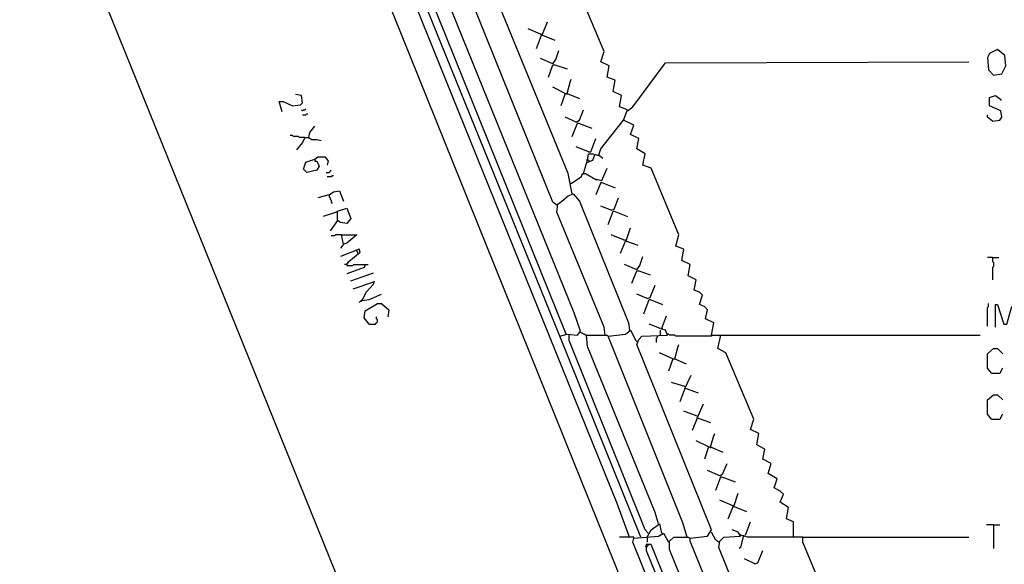
# Model space of a CAD drawing. Extents: x 0.16 to 7.56, y 0.46 to 9.88.
# Drawn here: x 1.97 to 4.88, y 4.8 to 6.41 of the extents above; entities that cross this region are included whole.
import ezdxf

# ---------------------------------------------------------------- set-up
doc = ezdxf.new("R2010")
doc.units = 0
doc.header["$MEASUREMENT"] = 0
doc.layers.add('PFV', color=7, linetype='Continuous')

msp = doc.modelspace()

# ---------------------------------------------------------------- linework, layer by layer
at = {"layer": 'PFV', "color": 0}
for points in [[(3.072727, 4.366667, 0), (1.972727, 7.087879, 0), (1.975758, 7.10303, 0), (2, 7.121212, 0), (2.00303, 8.360606, 0), (2.006061, 8.360606, 0), (2.027273, 8.345455, 0), (2.084848, 8.29697, 0), (2.151515, 8.221212, 0), (2.215152, 8.127273, 0), (2.248485, 8.060606, 0), (2.248485, 8.048485, 0), (2, 8.048485, 0)], [(3.560606, 5.863636, 0), (3.548485, 5.872727, 0), (2.548485, 8.354545, 0)], [(3.569697, 5.475758, 0), (2.424242, 8.3, 0)], [(3.587879, 5.481818, 0), (2.448485, 8.312121, 0)], [(3.809091, 4.881818, 0), (3.569697, 5.475758, 0), (3.590909, 5.481818, 0), (3.621212, 5.478788, 0), (3.630303, 5.490909, 0), (3.612121, 5.545455, 0), (2.487879, 8.321212, 0), (2.478788, 8.321212, 0)], [(3.775758, 4.881818, 0), (3.739394, 4.981818, 0), (2.40303, 8.287879, 0)], [(3.909091, 4.363636, 0), (2.648485, 7.493939, 0), (2.345455, 8.245455, 0)], [(3.606061, 5.89697, 0), (3.593939, 5.957576, 0), (3.369697, 6.506061, 0), (3.366667, 6.545455, 0), (3.4, 6.557576, 0), (3.448485, 6.545455, 0), (3.448485, 6.539394, 0), (3.457576, 6.539394, 0), (3.484848, 6.527273, 0)], [(4.018182, 5.478788, 0), (4.024242, 5.515152, 0), (4, 5.527273, 0), (4.006061, 5.554545, 0), (3.99697, 5.563636, 0), (3.981818, 5.569697, 0), (3.990909, 5.59697, 0), (3.981818, 5.606061, 0), (3.966667, 5.612121, 0), (3.972727, 5.642424, 0), (3.948485, 5.654545, 0), (3.954545, 5.687879, 0), (3.930303, 5.7, 0), (3.936364, 5.733333, 0), (3.912121, 5.742424, 0), (3.921212, 5.775758, 0), (3.839394, 5.972727, 0), (3.815152, 5.981818, 0), (3.821212, 6.015152, 0), (3.79697, 6.030303, 0), (3.80303, 6.060606, 0), (3.778788, 6.072727, 0), (3.787879, 6.1, 0), (3.757576, 6.115152, 0), (3.769697, 6.145455, 0), (3.745455, 6.154545, 0), (3.751515, 6.187879, 0), (3.727273, 6.2, 0), (3.733333, 6.233333, 0), (3.709091, 6.242424, 0), (3.715152, 6.275758, 0), (3.690909, 6.287879, 0), (3.7, 6.318182, 0), (3.618182, 6.515152, 0)], [(3.512121, 6.369697, 0), (3.518182, 6.369697, 0), (3.533333, 6.406061, 0)], [(3.512121, 6.369697, 0), (3.475758, 6.384848, 0)], [(3.5, 6.327273, 0), (3.515152, 6.366667, 0), (3.518182, 6.366667, 0), (3.554545, 6.351515, 0)], [(3.548485, 6.281818, 0), (3.557576, 6.293939, 0), (3.566667, 6.321212, 0)], [(4.851515, 6.248485, 0), (4.875758, 6.251515, 0), (4.887879, 6.275758, 0), (4.884848, 6.306061, 0), (4.863636, 6.324242, 0), (4.839394, 6.312121, 0), (4.833333, 6.3, 0), (4.836364, 6.263636, 0), (4.851515, 6.248485, 0)], [(3.548485, 6.281818, 0), (3.512121, 6.29697, 0)], [(3.769697, 6.142424, 0), (3.784848, 6.154545, 0), (3.881818, 6.284848, 0), (4.778788, 6.287879, 0)], [(3.536364, 6.242424, 0), (3.548485, 6.278788, 0), (3.554545, 6.278788, 0), (3.590909, 6.266667, 0)], [(3.590909, 6.193939, 0), (3.6, 6.227273, 0), (3.60303, 6.236364, 0)], [(3.584848, 6.193939, 0), (3.548485, 6.212121, 0)], [(2.748485, 6.139394, 0), (2.739394, 6.169697, 0), (2.751515, 6.169697, 0), (2.778788, 6.157576, 0), (2.80303, 6.160606, 0), (2.809091, 6.166667, 0), (2.806061, 6.187879, 0), (2.787879, 6.190909, 0)], [(3.584848, 6.193939, 0), (3.572727, 6.157576, 0)], [(3.584848, 6.193939, 0), (3.590909, 6.193939, 0), (3.627273, 6.178788, 0)], [(3.590909, 6.193939, 0), (3.590909, 6.190909, 0)], [(4.848485, 6.112121, 0), (4.869697, 6.115152, 0), (4.875758, 6.124242, 0), (4.872727, 6.142424, 0), (4.839394, 6.157576, 0), (4.839394, 6.181818, 0), (4.857576, 6.187879, 0), (4.872727, 6.175758, 0), (4.872727, 6.172727, 0)], [(2.809091, 6.142424, 0), (2.806061, 6.145455, 0)], [(2.809091, 6.142424, 0), (2.812121, 6.145455, 0), (2.815152, 6.145455, 0), (2.818182, 6.148485, 0)], [(3.618182, 6.109091, 0), (3.627273, 6.115152, 0), (3.639394, 6.145455, 0)], [(2.809091, 6.130303, 0), (2.818182, 6.130303, 0), (2.821212, 6.133333, 0), (2.824242, 6.133333, 0)], [(3.618182, 6.109091, 0), (3.584848, 6.124242, 0)], [(3.684848, 6.012121, 0), (3.690909, 6.030303, 0), (3.757576, 6.115152, 0)], [(3.757576, 6.115152, 0), (3.760606, 6.115152, 0)], [(4.848485, 6.112121, 0), (4.833333, 6.124242, 0), (4.833333, 6.130303, 0)], [(2.827273, 6.063636, 0), (2.830303, 6.078788, 0), (2.845455, 6.09697, 0)], [(3.606061, 6.066667, 0), (3.621212, 6.106061, 0), (3.624242, 6.106061, 0), (3.663636, 6.090909, 0)], [(2.815152, 6.063636, 0), (2.8, 6.063636, 0), (2.79697, 6.066667, 0), (2.781818, 6.066667, 0), (2.778788, 6.069697, 0), (2.772727, 6.069697, 0)], [(2.815152, 6.063636, 0), (2.809091, 6.048485, 0), (2.790909, 6.027273, 0)], [(2.815152, 6.063636, 0), (2.827273, 6.063636, 0), (2.836364, 6.057576, 0), (2.851515, 6.057576, 0), (2.863636, 6.054545, 0)], [(2.827273, 6.063636, 0), (2.827273, 6.060606, 0)], [(3.654545, 6.021212, 0), (3.660606, 6.021212, 0), (3.675758, 6.060606, 0)], [(3.654545, 6.021212, 0), (3.618182, 6.036364, 0)], [(2.845455, 6, 0), (2.845455, 5.993939, 0), (2.851515, 5.993939, 0), (2.857576, 5.978788, 0), (2.851515, 5.966667, 0), (2.821212, 5.960606, 0), (2.812121, 5.969697, 0), (2.818182, 5.990909, 0), (2.845455, 6, 0)], [(2.845455, 6, 0), (2.854545, 6.006061, 0), (2.875758, 6.006061, 0), (2.884848, 5.993939, 0), (2.881818, 5.981818, 0)], [(3.639394, 5.957576, 0), (3.651515, 5.99697, 0), (3.654545, 6.015152, 0), (3.666667, 6.015152, 0), (3.687879, 6.009091, 0), (3.69697, 6.00303, 0)], [(3.651515, 5.99697, 0), (3.648485, 5.99697, 0)], [(3.651515, 5.990909, 0), (3.666667, 5.99697, 0), (3.672727, 6.012121, 0)], [(3.657576, 5.990909, 0), (3.657576, 5.993939, 0), (3.654545, 5.99697, 0), (3.651515, 5.99697, 0)], [(3.684848, 6.012121, 0), (3.684848, 6.009091, 0)], [(3.60303, 5.927273, 0), (3.633333, 5.948485, 0), (3.636364, 5.957576, 0), (3.645455, 5.957576, 0), (3.675758, 5.939394, 0), (3.681818, 5.939394, 0), (3.693939, 5.936364, 0), (3.709091, 5.972727, 0)], [(2.878788, 5.960606, 0), (2.887879, 5.960606, 0), (2.890909, 5.963636, 0), (2.893939, 5.966667, 0)], [(2.881818, 5.948485, 0), (2.893939, 5.948485, 0), (2.89697, 5.951515, 0), (2.9, 5.951515, 0)], [(3.639394, 5.957576, 0), (3.636364, 5.954545, 0)], [(3.60303, 5.927273, 0), (3.6, 5.927273, 0)], [(3.690909, 5.930303, 0), (3.675758, 5.893939, 0)], [(3.690909, 5.930303, 0), (3.693939, 5.930303, 0), (3.733333, 5.915152, 0)], [(2.887879, 5.893939, 0), (2.854545, 5.884848, 0)], [(2.887879, 5.893939, 0), (2.9, 5.90303, 0), (2.918182, 5.906061, 0), (2.930303, 5.875758, 0)], [(2.887879, 5.893939, 0), (2.887879, 5.887879, 0), (2.890909, 5.884848, 0), (2.890909, 5.881818, 0), (2.893939, 5.878788, 0), (2.893939, 5.872727, 0), (2.89697, 5.869697, 0)], [(3.70303, 5.478788, 0), (3.7, 5.50303, 0), (3.560606, 5.842424, 0), (3.563636, 5.866667, 0), (3.575758, 5.875758, 0), (3.593939, 5.890909, 0), (3.609091, 5.89697, 0), (3.627273, 5.875758, 0), (3.772727, 5.515152, 0), (3.775758, 5.493939, 0)], [(3.721212, 5.848485, 0), (3.730303, 5.851515, 0), (3.742424, 5.884848, 0)], [(2.912121, 5.818182, 0), (2.912121, 5.845455, 0), (2.939394, 5.854545, 0), (2.951515, 5.824242, 0), (2.939394, 5.809091, 0), (2.921212, 5.812121, 0), (2.912121, 5.818182, 0), (2.890909, 5.787879, 0)], [(3.560606, 5.863636, 0), (3.557576, 5.866667, 0)], [(3.721212, 5.848485, 0), (3.690909, 5.860606, 0)], [(2.909091, 5.842424, 0), (2.869697, 5.830303, 0)], [(3.712121, 5.806061, 0), (3.727273, 5.845455, 0), (3.730303, 5.845455, 0), (3.769697, 5.830303, 0)], [(3.757576, 5.760606, 0), (3.766667, 5.760606, 0), (3.778788, 5.79697, 0)], [(2.924242, 5.775758, 0), (2.906061, 5.775758, 0), (2.90303, 5.772727, 0), (2.893939, 5.772727, 0)], [(2.930303, 5.748485, 0), (2.924242, 5.775758, 0), (2.969697, 5.775758, 0), (2.939394, 5.751515, 0), (2.930303, 5.748485, 0), (2.921212, 5.736364, 0)], [(3.757576, 5.760606, 0), (3.721212, 5.775758, 0)], [(3.748485, 5.721212, 0), (3.763636, 5.757576, 0), (3.766667, 5.757576, 0), (3.8, 5.745455, 0)], [(2.939394, 5.687879, 0), (2.945455, 5.69697, 0), (2.978788, 5.724242, 0), (2.975758, 5.733333, 0), (2.921212, 5.712121, 0)], [(2.972727, 5.721212, 0), (2.972727, 5.724242, 0), (2.969697, 5.727273, 0), (2.969697, 5.730303, 0)], [(3.79697, 5.672727, 0), (3.806061, 5.684848, 0), (3.815152, 5.712121, 0)], [(4.848485, 5.709091, 0), (4.833333, 5.709091, 0)], [(4.848485, 5.709091, 0), (4.866667, 5.709091, 0)], [(4.848485, 5.709091, 0), (4.848485, 5.69697, 0), (4.851515, 5.693939, 0), (4.851515, 5.681818, 0), (4.848485, 5.678788, 0), (4.848485, 5.642424, 0)], [(2.939394, 5.687879, 0), (2.933333, 5.687879, 0)], [(2.939394, 5.687879, 0), (2.939394, 5.684848, 0), (2.957576, 5.684848, 0), (2.960606, 5.687879, 0), (3.00303, 5.687879, 0)], [(2.993939, 5.687879, 0), (2.990909, 5.678788, 0), (2.939394, 5.660606, 0)], [(3.79697, 5.672727, 0), (3.760606, 5.687879, 0)], [(2.951515, 5.639394, 0), (3.018182, 5.663636, 0)], [(3.781818, 5.633333, 0), (3.79697, 5.669697, 0), (3.80303, 5.669697, 0), (3.836364, 5.657576, 0)], [(3.018182, 5.636364, 0), (2.957576, 5.615152, 0)], [(2.984848, 5.581818, 0), (2.99697, 5.606061, 0), (3.018182, 5.630303, 0), (3.021212, 5.639394, 0)], [(3.827273, 5.587879, 0), (3.836364, 5.590909, 0), (3.851515, 5.627273, 0)], [(2.984848, 5.581818, 0), (3.006061, 5.584848, 0), (3.042424, 5.6, 0)], [(3.827273, 5.587879, 0), (3.79697, 5.6, 0)], [(2.984848, 5.581818, 0), (2.981818, 5.581818, 0), (2.978788, 5.578788, 0), (2.975758, 5.575758, 0)], [(2.984848, 5.581818, 0), (2.981818, 5.578788, 0)], [(3.006061, 5.512121, 0), (2.990909, 5.530303, 0), (2.993939, 5.551515, 0), (3.030303, 5.572727, 0), (3.042424, 5.572727, 0), (3.063636, 5.554545, 0), (3.060606, 5.533333, 0)], [(3.818182, 5.542424, 0), (3.833333, 5.584848, 0), (3.836364, 5.584848, 0), (3.872727, 5.569697, 0)], [(4.833333, 5.506061, 0), (4.833333, 5.560606, 0), (4.836364, 5.563636, 0), (4.836364, 5.572727, 0)], [(4.857576, 5.50303, 0), (4.857576, 5.569697, 0), (4.863636, 5.569697, 0), (4.881818, 5.512121, 0), (4.890909, 5.512121, 0), (4.906061, 5.563636, 0), (4.915152, 5.563636, 0), (4.915152, 5.50303, 0)], [(3.006061, 5.512121, 0), (3.024242, 5.512121, 0), (3.027273, 5.515152, 0), (3.030303, 5.518182, 0), (3.030303, 5.524242, 0), (3.027273, 5.527273, 0), (3.027273, 5.533333, 0)], [(4.554545, 3.20303, 0), (4.542424, 3.245455, 0), (3.893939, 4.845455, 0), (3.893939, 4.869697, 0), (3.906061, 4.881818, 0), (3.948485, 4.881818, 0), (3.954545, 4.878788, 0), (4.006061, 4.884848, 0), (4.018182, 4.90303, 0), (3.79697, 5.451515, 0), (3.80303, 5.466667, 0), (3.812121, 5.475758, 0), (3.887879, 5.478788, 0), (3.881818, 5.493939, 0), (3.869697, 5.49697, 0), (3.884848, 5.536364, 0)], [(3.863636, 5.5, 0), (3.833333, 5.512121, 0)], [(3.830303, 4.893939, 0), (3.821212, 4.90303, 0), (3.59697, 5.463636, 0), (3.59697, 5.478788, 0)], [(3.648485, 5.478788, 0), (3.645455, 5.478788, 0), (3.642424, 5.481818, 0), (3.639394, 5.481818, 0), (3.636364, 5.484848, 0), (3.633333, 5.484848, 0), (3.630303, 5.487879, 0)], [(3.860606, 4.921212, 0), (3.851515, 4.954545, 0), (3.651515, 5.445455, 0), (3.648485, 5.478788, 0), (3.709091, 5.478788, 0), (3.712121, 5.475758, 0)], [(3.945455, 4.881818, 0), (3.933333, 4.924242, 0), (3.712121, 5.475758, 0), (3.763636, 5.481818, 0), (3.778788, 5.493939, 0), (3.793939, 5.463636, 0), (3.79697, 5.460606, 0)], [(3.775758, 5.493939, 0), (3.778788, 5.490909, 0)], [(3.857576, 5.475758, 0), (3.857576, 5.472727, 0), (3.854545, 5.469697, 0), (3.854545, 5.457576, 0)], [(3.863636, 5.5, 0), (3.866667, 5.5, 0)], [(3.866667, 5.478788, 0), (3.866667, 5.493939, 0)], [(3.872727, 5.49697, 0), (3.872727, 5.5, 0)], [(4.018182, 5.478788, 0), (4.018182, 5.475758, 0), (3.912121, 5.475758, 0), (3.909091, 5.478788, 0), (3.893939, 5.478788, 0), (3.890909, 5.481818, 0), (3.887879, 5.481818, 0)], [(4.018182, 5.478788, 0), (4.045455, 5.478788, 0)], [(4.260606, 4.884848, 0), (4.260606, 4.909091, 0), (4.260606, 4.927273, 0), (4.239394, 4.936364, 0), (4.245455, 4.969697, 0), (4.221212, 4.984848, 0), (4.230303, 5.009091, 0), (4.221212, 5.018182, 0), (4.20303, 5.027273, 0), (4.212121, 5.054545, 0), (4.184848, 5.069697, 0), (4.193939, 5.1, 0), (4.169697, 5.112121, 0), (4.175758, 5.142424, 0), (4.151515, 5.154545, 0), (4.157576, 5.187879, 0), (4.133333, 5.2, 0), (4.142424, 5.230303, 0), (4.060606, 5.427273, 0), (4.036364, 5.439394, 0), (4.045455, 5.478788, 0), (4.812121, 5.478788, 0)], [(3.909091, 5.409091, 0), (3.918182, 5.442424, 0), (3.921212, 5.451515, 0)], [(3.90303, 5.409091, 0), (3.863636, 5.427273, 0)], [(4.845455, 5.366667, 0), (4.833333, 5.381818, 0), (4.833333, 5.424242, 0), (4.851515, 5.439394, 0), (4.863636, 5.439394, 0), (4.878788, 5.424242, 0)], [(3.90303, 5.409091, 0), (3.890909, 5.372727, 0)], [(3.90303, 5.409091, 0), (3.909091, 5.409091, 0), (3.942424, 5.393939, 0)], [(3.939394, 5.321212, 0), (3.957576, 5.360606, 0)], [(4.845455, 5.366667, 0), (4.869697, 5.366667, 0), (4.872727, 5.369697, 0), (4.872727, 5.372727, 0), (4.875758, 5.375758, 0), (4.875758, 5.378788, 0), (4.878788, 5.381818, 0)], [(3.939394, 5.327273, 0), (3.9, 5.339394, 0)], [(3.939394, 5.327273, 0), (3.942424, 5.327273, 0)], [(3.939394, 5.321212, 0), (3.924242, 5.281818, 0)], [(3.939394, 5.321212, 0), (3.942424, 5.321212, 0), (3.978788, 5.309091, 0)], [(4.845455, 5.230303, 0), (4.833333, 5.245455, 0), (4.833333, 5.287879, 0), (4.851515, 5.30303, 0), (4.863636, 5.30303, 0), (4.878788, 5.287879, 0)], [(3.975758, 5.233333, 0), (3.993939, 5.275758, 0)], [(3.975758, 5.239394, 0), (3.936364, 5.254545, 0)], [(3.975758, 5.239394, 0), (3.978788, 5.239394, 0)], [(4.845455, 5.230303, 0), (4.869697, 5.230303, 0), (4.872727, 5.233333, 0), (4.872727, 5.236364, 0), (4.875758, 5.239394, 0), (4.875758, 5.242424, 0), (4.878788, 5.245455, 0)], [(3.975758, 5.233333, 0), (3.960606, 5.19697, 0)], [(3.975758, 5.233333, 0), (3.978788, 5.233333, 0), (4.015152, 5.221212, 0)], [(4.015152, 5.148485, 0), (4.024242, 5.181818, 0), (4.027273, 5.187879, 0)], [(4.009091, 5.148485, 0), (3.972727, 5.166667, 0)], [(4.009091, 5.148485, 0), (3.99697, 5.112121, 0)], [(4.009091, 5.148485, 0), (4.015152, 5.148485, 0), (4.051515, 5.133333, 0)], [(4.015152, 5.148485, 0), (4.015152, 5.145455, 0)], [(4.042424, 5.063636, 0), (4.051515, 5.069697, 0), (4.063636, 5.1, 0)], [(4.042424, 5.063636, 0), (4.006061, 5.078788, 0)], [(4.030303, 5.021212, 0), (4.045455, 5.060606, 0), (4.048485, 5.060606, 0), (4.087879, 5.045455, 0)], [(4.078788, 4.975758, 0), (4.084848, 4.975758, 0), (4.09697, 5.012121, 0)], [(4.078788, 4.975758, 0), (4.042424, 4.990909, 0)], [(4.066667, 4.936364, 0), (4.081818, 4.972727, 0), (4.084848, 4.972727, 0), (4.121212, 4.957576, 0)], [(3.827273, 4.881818, 0), (3.839394, 4.90303, 0), (3.863636, 4.921212, 0), (3.869697, 4.893939, 0)], [(4.118182, 4.887879, 0), (4.133333, 4.927273, 0)], [(4.415152, 3.318182, 0), (4.39697, 3.348485, 0), (3.784848, 4.866667, 0), (3.787879, 4.878788, 0), (3.860606, 4.884848, 0), (3.875758, 4.893939, 0), (3.890909, 4.866667, 0)], [(3.830303, 4.893939, 0), (3.827273, 4.89697, 0)], [(4.039394, 4.866667, 0), (4.030303, 4.872727, 0), (4.018182, 4.89697, 0)], [(4.581818, 3.524242, 0), (4.572727, 3.530303, 0), (4.039394, 4.851515, 0), (4.042424, 4.869697, 0), (4.054545, 4.881818, 0), (4.10303, 4.884848, 0), (4.09697, 4.89697, 0), (4.078788, 4.90303, 0)], [(4.10303, 4.887879, 0), (4.1, 4.890909, 0)], [(4.851515, 4.918182, 0), (4.830303, 4.918182, 0)], [(4.851515, 4.918182, 0), (4.869697, 4.918182, 0)], [(4.851515, 4.918182, 0), (4.851515, 4.848485, 0)], [(3.787879, 4.878788, 0), (3.787879, 4.881818, 0), (3.745455, 4.881818, 0)], [(3.827273, 4.881818, 0), (3.827273, 4.866667, 0)], [(4.527273, 3.430303, 0), (4.524242, 3.463636, 0), (3.954545, 4.869697, 0), (3.954545, 4.878788, 0)], [(4.112121, 4.887879, 0), (4.10303, 4.851515, 0), (4.1, 4.848485, 0)], [(4.287879, 4.881818, 0), (4.157576, 4.881818, 0), (4.124242, 4.881818, 0), (4.10303, 4.887879, 0)], [(4.260606, 4.884848, 0), (4.260606, 4.881818, 0)], [(4.363636, 4.684848, 0), (4.287879, 4.866667, 0), (4.287879, 4.881818, 0), (4.778788, 4.881818, 0)], [(3.824242, 4.854545, 0), (3.821212, 4.854545, 0)], [(4.445455, 3.351515, 0), (4.436364, 3.384848, 0), (3.839394, 4.860606, 0), (3.824242, 4.860606, 0), (3.824242, 4.842424, 0), (4.409091, 3.40303, 0), (4.415152, 3.375758, 0)], [(3.824242, 4.854545, 0), (3.827273, 4.854545, 0), (3.830303, 4.857576, 0), (3.830303, 4.860606, 0), (3.827273, 4.860606, 0)], [(4.145455, 4.80303, 0), (4.154545, 4.806061, 0), (4.169697, 4.842424, 0)], [(4.145455, 4.80303, 0), (4.115152, 4.818182, 0)]]:
    msp.add_polyline3d(points, dxfattribs=at)

doc.saveas('drawing.dxf')
